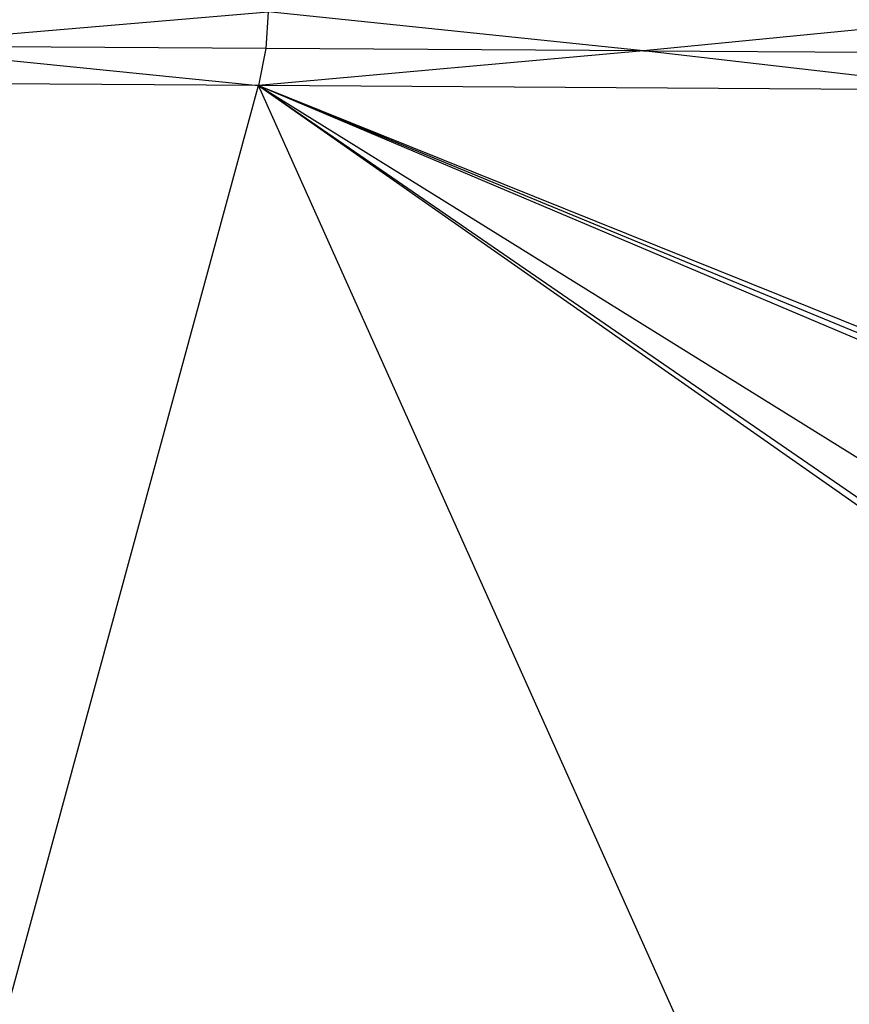
# Model space of a CAD drawing. Units: millimetres. Extents: x 23708 to 31629, y -2459 to 2524.
# Drawn here: x 29107 to 29112, y 130 to 135 of the extents above; entities that cross this region are included whole.
import ezdxf

# ---------------------------------------------------------------- set-up
doc = ezdxf.new("R2010")
doc.units = ezdxf.units.MM
doc.header["$MEASUREMENT"] = 0
doc.layers.add('Зона безопас', color=7, linetype='Continuous')
doc.layers.add('МАФЫ НАШИ', color=7, linetype='Continuous', lineweight=25)

# ---------------------------------------------------------------- blocks, each defined once
blk = doc.blocks.new('гнлгшд')
at = {"layer": 'МАФЫ НАШИ'}
for p, q in [((34880.5394, -2048.2055), (34882.7293, -2048.02)), ((34882.7293, -2048.02), (34882.7161, -2048.2193)), ((34884.7733, -2048.2325), (34882.7293, -2048.02)), ((34886.6917, -2048.0453), (34884.7733, -2048.2325)), ((34882.7161, -2048.2193), (34880.5394, -2048.2055)), ((34880.5394, -2048.2055), (34882.6761, -2048.4216)), ((34882.7161, -2048.2193), (34882.6761, -2048.4216)), ((34884.7733, -2048.2325), (34882.6761, -2048.4216)), ((34884.7733, -2048.2325), (34882.7161, -2048.2193)), ((34886.6237, -2048.4469), (34884.7733, -2048.2325)), ((34884.7733, -2048.2325), (34886.675, -2048.2446)), ((34882.6761, -2048.4216), (34878.2541, -2048.3934)), ((34880.0335, -2058.128), (34882.6761, -2048.4216)), ((34886.6237, -2048.4469), (34882.6761, -2048.4216)), ((34882.6761, -2048.4216), (34887.3703, -2051.3373)), ((34882.6761, -2048.4216), (34887.2312, -2051.5551)), ((34882.6761, -2048.4216), (34887.2193, -2051.6057)), ((34885.4445, -2054.5963), (34882.6761, -2048.4216)), ((34882.6761, -2048.4216), (34887.3054, -2050.3323)), ((34882.6761, -2048.4216), (34887.3466, -2050.3009)), ((34882.6761, -2048.4216), (34887.2634, -2050.3643))]:
    blk.add_line(p, q, dxfattribs=at)

msp = doc.modelspace()

# ---------------------------------------------------------------- linework, layer by layer
at = {"layer": 'МАФЫ НАШИ'}
msp.add_spline([(24911.3493, -1770.6824), (24230.1282, -1371.9525), (23739.1685, -290.6765), (23716.063, 316.797), (23830.087, 963.24), (24439.2406, 1617.4574), (25031.8434, 1844.6162), (25299.991, 1841.7598), (26159.2323, 1853.7026), (26795.6616, 1926.3934), (26979.1279, 1956.883), (28013.969, 2144.4659), (28914.0618, 2289.8474), (29500.2379, 2409.7395), (29870.3851, 2462.5472), (30615.8698, 2462.4882), (31288.6665, 1999.0842), (31606.8812, 1317.6078), (31606.8812, 865.6485), (31397.7687, -36.2587), (31138.2355, -500.0986), (31010.0912, -626.081), (30505.135, -1044.8438), (29423.2054, -1471.9024), (28479.7683, -1645.7809), (27923.0505, -1808.0973), (27304.805, -2117.0333), (26868.3964, -2389.6238), (26698.4084, -2424.6716), (25704.64, -2244.2423), (25204.5884, -2053.4289), (24916.282, -1773.0007), (24911.3493, -1770.6824)], degree=3, dxfattribs=at)

# ---------------------------------------------------------------- block references
at = {"layer": 'Зона безопас'}
msp.add_blockref('гнлгшд', (-5773.9032, 2183.2963), dxfattribs=at)

doc.saveas('drawing.dxf')
